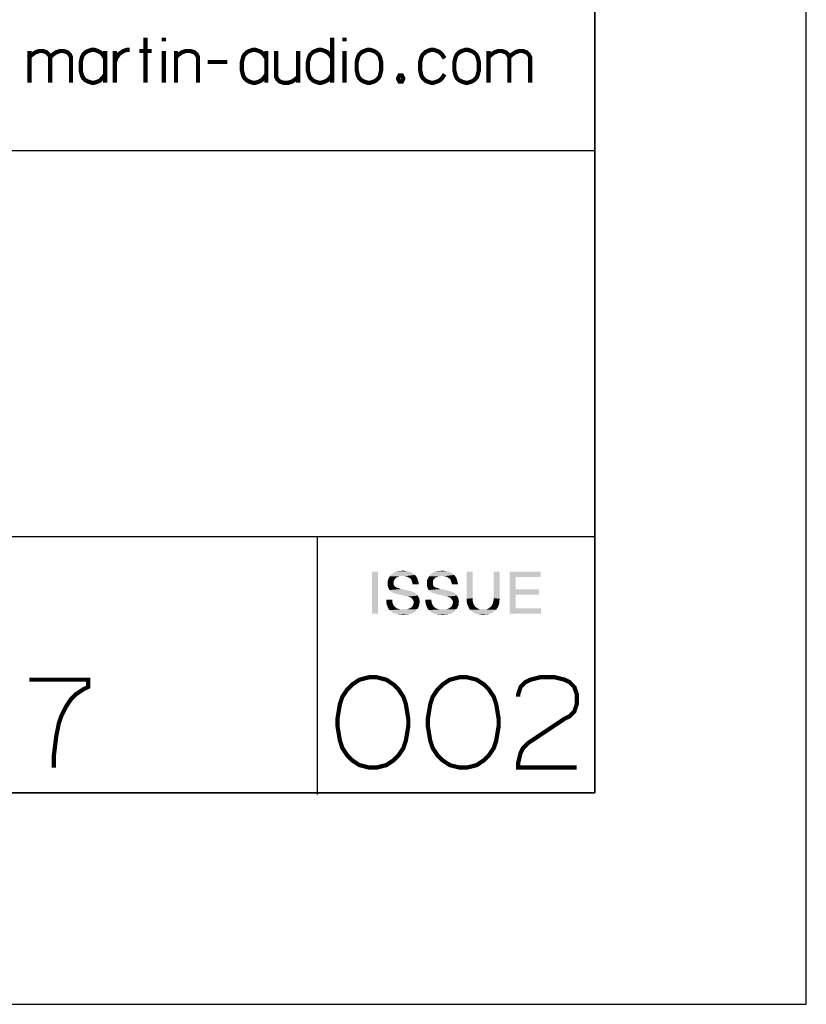
# Model space of a CAD drawing. Units: millimetres. Extents: x 0 to 420, y 0 to 297.
# Drawn here: x 383 to 420, y 0 to 47 of the extents above; entities that cross this region are included whole.
import ezdxf

# ---------------------------------------------------------------- set-up
doc = ezdxf.new("R2010")
doc.units = ezdxf.units.MM
doc.header["$LTSCALE"] = 23.1
doc.layers.get('0').update_dxf_attribs({"linetype": 'CONTINUOUS'})

msp = doc.modelspace()

# ---------------------------------------------------------------- linework, layer by layer
at = {"color": 7, "linetype": 'Continuous'}
for p, q in [((420, 0), (420, 297)), ((0, 0), (420, 0))]:
    msp.add_line(p, q, dxfattribs=at)
at = {"color": 2, "linetype": 'Continuous'}
for p, q in [((410, 287), (410, 10)), ((410.002, 76.997), (410.002, 9.997)), ((346.911, 40.35), (410.028, 40.35)), ((285.931, 22.11), (410.028, 22.11)), ((396.888, 22.11), (396.888, 9.914)), ((410, 10), (10, 10)), ((286.002, 9.997), (410.002, 9.997))]:
    msp.add_line(p, q, dxfattribs=at)
at = {"color": 2, "linetype": 'Continuous', "const_width": 0.2}
for points in [[(388.776, 45.688), (388.776, 43.554)], [(389.641, 45.688), (389.641, 45.515)], [(397.603, 45.688), (397.603, 43.554)], [(398.18, 45.688), (398.18, 45.515)], [(383.295, 45.054), (383.295, 43.554)], [(383.295, 44.765), (383.411, 44.881), (383.584, 44.996), (383.757, 45.054), (383.93, 45.054), (384.103, 44.996), (384.218, 44.881), (384.276, 44.765), (384.276, 43.554)], [(384.276, 44.765), (384.391, 44.881), (384.564, 44.996), (384.738, 45.054), (384.911, 45.054), (385.084, 44.996), (385.199, 44.881), (385.257, 44.765), (385.257, 43.554)], [(386.872, 44.708), (386.757, 44.881), (386.641, 44.996), (386.526, 45.054), (386.353, 45.111), (386.238, 45.111), (386.064, 45.054), (385.949, 44.996), (385.834, 44.881), (385.776, 44.765), (385.718, 44.534), (385.718, 44.131), (385.776, 43.9), (385.834, 43.784), (385.949, 43.669), (386.064, 43.611), (386.238, 43.554), (386.353, 43.554), (386.526, 43.611), (386.641, 43.669), (386.757, 43.784), (386.872, 43.958)], [(386.872, 45.054), (386.872, 43.554)], [(388.026, 45.111), (387.911, 45.111), (387.738, 45.054), (387.564, 44.938), (387.507, 44.881), (387.391, 44.708), (387.334, 44.534)], [(387.334, 45.054), (387.334, 43.554)], [(388.488, 45.054), (389.064, 45.054)], [(389.641, 45.054), (389.641, 43.554)], [(390.218, 45.054), (390.218, 43.554)], [(390.218, 44.765), (390.334, 44.881), (390.507, 44.996), (390.68, 45.054), (390.911, 45.054), (391.084, 44.996), (391.199, 44.881), (391.257, 44.765), (391.257, 43.554)], [(394.488, 44.708), (394.372, 44.881), (394.257, 44.996), (394.141, 45.054), (393.968, 45.111), (393.853, 45.111), (393.68, 45.054), (393.564, 44.996), (393.449, 44.881), (393.391, 44.765), (393.334, 44.534), (393.334, 44.131), (393.391, 43.9), (393.449, 43.784), (393.564, 43.669), (393.68, 43.611), (393.853, 43.554), (393.968, 43.554), (394.141, 43.611), (394.257, 43.669), (394.372, 43.784), (394.488, 43.958)], [(394.488, 45.054), (394.488, 43.554)], [(394.949, 45.054), (394.949, 43.842), (395.007, 43.727), (395.122, 43.611), (395.295, 43.554), (395.526, 43.554), (395.699, 43.611), (395.872, 43.727), (395.988, 43.842)], [(395.988, 45.054), (395.988, 43.554)], [(397.603, 44.708), (397.488, 44.881), (397.372, 44.996), (397.257, 45.054), (397.084, 45.111), (396.968, 45.111), (396.795, 45.054), (396.68, 44.996), (396.564, 44.881), (396.507, 44.765), (396.449, 44.534), (396.449, 44.131), (396.507, 43.9), (396.564, 43.784), (396.68, 43.669), (396.795, 43.611), (396.968, 43.554), (397.084, 43.554), (397.257, 43.611), (397.372, 43.669), (397.488, 43.784), (397.603, 43.958)], [(398.18, 45.054), (398.18, 43.554)], [(399.911, 44.534), (399.853, 44.765), (399.795, 44.881), (399.68, 44.996), (399.564, 45.054), (399.391, 45.111), (399.276, 45.111), (399.103, 45.054), (398.988, 44.996), (398.872, 44.881), (398.814, 44.765), (398.757, 44.534), (398.757, 44.131), (398.814, 43.9), (398.872, 43.784), (398.988, 43.669), (399.103, 43.611), (399.276, 43.554), (399.391, 43.554), (399.564, 43.611), (399.68, 43.669), (399.795, 43.784), (399.853, 43.9), (399.911, 44.131), (399.911, 44.534)], [(402.911, 44.708), (402.795, 44.881), (402.68, 44.996), (402.564, 45.054), (402.391, 45.111), (402.276, 45.111), (402.103, 45.054), (401.988, 44.996), (401.872, 44.881), (401.814, 44.765), (401.757, 44.534), (401.757, 44.131), (401.814, 43.9), (401.872, 43.784), (401.988, 43.669), (402.103, 43.611), (402.276, 43.554), (402.391, 43.554), (402.564, 43.611), (402.68, 43.669), (402.795, 43.784), (402.911, 43.958)], [(404.526, 44.534), (404.468, 44.765), (404.411, 44.881), (404.295, 44.996), (404.18, 45.054), (404.007, 45.111), (403.891, 45.111), (403.718, 45.054), (403.603, 44.996), (403.488, 44.881), (403.43, 44.765), (403.372, 44.534), (403.372, 44.131), (403.43, 43.9), (403.488, 43.784), (403.603, 43.669), (403.718, 43.611), (403.891, 43.554), (404.007, 43.554), (404.18, 43.611), (404.295, 43.669), (404.411, 43.784), (404.468, 43.9), (404.526, 44.131), (404.526, 44.534)], [(404.988, 45.054), (404.988, 43.554)], [(404.988, 44.765), (405.103, 44.881), (405.276, 44.996), (405.449, 45.054), (405.622, 45.054), (405.795, 44.996), (405.911, 44.881), (405.968, 44.765), (405.968, 43.554)], [(405.968, 44.765), (406.084, 44.881), (406.257, 44.996), (406.43, 45.054), (406.603, 45.054), (406.776, 44.996), (406.891, 44.881), (406.949, 44.765), (406.949, 43.554)], [(391.718, 44.534), (392.641, 44.534)], [(400.891, 43.9), (400.949, 43.784), (400.949, 43.727), (400.891, 43.611), (400.776, 43.611), (400.718, 43.727), (400.718, 43.784), (400.776, 43.9), (400.891, 43.9)], [(383.295, 15.342), (386.064, 15.342), (386.064, 14.996), (385.834, 14.881), (385.488, 14.65), (385.257, 14.419), (385.026, 14.073), (384.795, 13.611), (384.68, 13.265), (384.564, 12.688), (384.449, 11.765), (384.449, 11.188)], [(401.194, 13.496), (401.079, 14.188), (400.964, 14.534), (400.733, 14.881), (400.502, 15.111), (400.156, 15.342), (399.694, 15.458), (399.348, 15.458), (398.887, 15.342), (398.54, 15.111), (398.31, 14.881), (398.079, 14.534), (397.964, 14.188), (397.848, 13.496), (397.848, 13.15), (397.964, 12.458), (398.079, 12.111), (398.31, 11.765), (398.54, 11.534), (398.887, 11.304), (399.348, 11.188), (399.694, 11.188), (400.156, 11.304), (400.502, 11.534), (400.733, 11.765), (400.964, 12.111), (401.079, 12.458), (401.194, 13.15), (401.194, 13.496)], [(405.464, 13.496), (405.348, 14.188), (405.233, 14.534), (405.002, 14.881), (404.771, 15.111), (404.425, 15.342), (403.964, 15.458), (403.617, 15.458), (403.156, 15.342), (402.81, 15.111), (402.579, 14.881), (402.348, 14.534), (402.233, 14.188), (402.117, 13.496), (402.117, 13.15), (402.233, 12.458), (402.348, 12.111), (402.579, 11.765), (402.81, 11.534), (403.156, 11.304), (403.617, 11.188), (403.964, 11.188), (404.425, 11.304), (404.771, 11.534), (405.002, 11.765), (405.233, 12.111), (405.348, 12.458), (405.464, 13.15), (405.464, 13.496)], [(406.387, 14.534), (406.387, 14.65), (406.502, 14.996), (406.733, 15.227), (406.964, 15.342), (407.425, 15.458), (408.117, 15.458), (408.579, 15.342), (408.81, 15.227), (409.04, 14.996), (409.156, 14.65), (409.156, 14.188), (409.04, 13.842), (408.81, 13.611), (408.579, 13.496), (406.848, 12.342), (406.617, 12.111), (406.502, 11.881), (406.387, 11.419), (406.387, 11.188), (409.156, 11.188)]]:
    msp.add_lwpolyline(points, dxfattribs=at)
at = {"color": 2, "linetype": 'Continuous'}
for points in [[(400.847, 20.484), (401.039, 20.484), (400.698, 20.47)], [(400.847, 20.484), (400.698, 20.47), (400.772, 20.484)], [(400.698, 20.47), (401.039, 20.484), (401.128, 20.47)], [(400.847, 20.484), (400.935, 20.499), (401.039, 20.484)], [(402.698, 20.484), (402.891, 20.484), (402.55, 20.47)], [(402.698, 20.484), (402.55, 20.47), (402.624, 20.484)], [(402.55, 20.47), (402.891, 20.484), (402.98, 20.47)], [(402.698, 20.484), (402.787, 20.499), (402.891, 20.484)], [(399.765, 20.455), (399.484, 18.455), (399.484, 20.455)], [(399.484, 18.455), (399.765, 20.455), (399.765, 18.455)], [(400.521, 20.055), (400.224, 20.01), (400.239, 20.07)], [(400.224, 20.01), (400.521, 20.055), (400.506, 19.981)], [(400.506, 19.981), (400.224, 19.951), (400.224, 20.01)], [(400.565, 20.099), (400.239, 20.07), (400.269, 20.129)], [(400.239, 20.07), (400.565, 20.099), (400.521, 20.055)], [(400.684, 20.188), (400.61, 20.158), (400.269, 20.129)], [(400.684, 20.188), (400.269, 20.129), (400.298, 20.188)], [(400.269, 20.129), (400.61, 20.158), (400.565, 20.099)], [(400.832, 20.233), (400.743, 20.218), (400.298, 20.188)], [(400.832, 20.233), (400.298, 20.188), (400.328, 20.233)], [(400.298, 20.188), (400.743, 20.218), (400.684, 20.188)], [(400.921, 20.247), (400.328, 20.233), (400.358, 20.277)], [(400.328, 20.233), (400.921, 20.247), (400.832, 20.233)], [(401.513, 20.292), (400.358, 20.277), (400.402, 20.321)], [(400.921, 20.247), (400.358, 20.277), (401.513, 20.292)], [(401.454, 20.336), (400.402, 20.321), (400.461, 20.366)], [(400.402, 20.321), (401.454, 20.336), (401.513, 20.292)], [(401.38, 20.395), (400.461, 20.366), (400.506, 20.395)], [(400.461, 20.366), (401.38, 20.395), (401.454, 20.336)], [(401.306, 20.425), (400.506, 20.395), (400.565, 20.425)], [(400.506, 20.395), (401.306, 20.425), (401.38, 20.395)], [(401.232, 20.455), (400.565, 20.425), (400.639, 20.455)], [(400.565, 20.425), (401.232, 20.455), (401.306, 20.425)], [(401.128, 20.47), (400.639, 20.455), (400.698, 20.47)], [(400.639, 20.455), (401.128, 20.47), (401.232, 20.455)], [(401.024, 20.233), (400.921, 20.247), (401.513, 20.292)], [(401.113, 20.218), (401.024, 20.233), (401.513, 20.292)], [(401.113, 20.218), (401.513, 20.292), (401.572, 20.218)], [(401.572, 20.218), (401.187, 20.188), (401.113, 20.218)], [(401.261, 20.144), (401.187, 20.188), (401.572, 20.218)], [(401.261, 20.144), (401.572, 20.218), (401.617, 20.144)], [(401.617, 20.144), (401.321, 20.099), (401.261, 20.144)], [(401.321, 20.099), (401.617, 20.144), (401.647, 20.055)], [(401.647, 20.055), (401.35, 20.025), (401.321, 20.099)], [(401.35, 20.025), (401.647, 20.055), (401.676, 19.951)], [(401.676, 19.951), (401.38, 19.936), (401.35, 20.025)], [(402.372, 20.055), (402.076, 20.01), (402.091, 20.07)], [(402.076, 20.01), (402.372, 20.055), (402.358, 19.981)], [(402.358, 19.981), (402.076, 19.951), (402.076, 20.01)], [(402.417, 20.099), (402.091, 20.07), (402.121, 20.129)], [(402.091, 20.07), (402.417, 20.099), (402.372, 20.055)], [(402.535, 20.188), (402.461, 20.158), (402.121, 20.129)], [(402.535, 20.188), (402.121, 20.129), (402.15, 20.188)], [(402.121, 20.129), (402.461, 20.158), (402.417, 20.099)], [(402.684, 20.233), (402.595, 20.218), (402.15, 20.188)], [(402.684, 20.233), (402.15, 20.188), (402.18, 20.233)], [(402.15, 20.188), (402.595, 20.218), (402.535, 20.188)], [(402.772, 20.247), (402.18, 20.233), (402.21, 20.277)], [(402.18, 20.233), (402.772, 20.247), (402.684, 20.233)], [(403.365, 20.292), (402.21, 20.277), (402.254, 20.321)], [(402.772, 20.247), (402.21, 20.277), (403.365, 20.292)], [(403.306, 20.336), (402.254, 20.321), (402.313, 20.366)], [(402.254, 20.321), (403.306, 20.336), (403.365, 20.292)], [(403.232, 20.395), (402.313, 20.366), (402.358, 20.395)], [(402.313, 20.366), (403.232, 20.395), (403.306, 20.336)], [(403.158, 20.425), (402.358, 20.395), (402.417, 20.425)], [(402.358, 20.395), (403.158, 20.425), (403.232, 20.395)], [(403.084, 20.455), (402.417, 20.425), (402.491, 20.455)], [(402.417, 20.425), (403.084, 20.455), (403.158, 20.425)], [(402.98, 20.47), (402.491, 20.455), (402.55, 20.47)], [(402.491, 20.455), (402.98, 20.47), (403.084, 20.455)], [(402.876, 20.233), (402.772, 20.247), (403.365, 20.292)], [(402.965, 20.218), (402.876, 20.233), (403.365, 20.292)], [(402.965, 20.218), (403.365, 20.292), (403.424, 20.218)], [(403.424, 20.218), (403.039, 20.188), (402.965, 20.218)], [(403.113, 20.144), (403.039, 20.188), (403.424, 20.218)], [(403.113, 20.144), (403.424, 20.218), (403.469, 20.144)], [(403.469, 20.144), (403.172, 20.099), (403.113, 20.144)], [(403.172, 20.099), (403.469, 20.144), (403.498, 20.055)], [(403.498, 20.055), (403.202, 20.025), (403.172, 20.099)], [(403.202, 20.025), (403.498, 20.055), (403.528, 19.951)], [(403.528, 19.951), (403.232, 19.936), (403.202, 20.025)], [(404.239, 20.455), (404.239, 19.195), (403.958, 19.166)], [(404.239, 20.455), (403.958, 19.166), (403.958, 20.455)], [(405.513, 20.455), (405.232, 19.195), (405.232, 20.455)], [(405.232, 19.195), (405.513, 20.455), (405.513, 19.166)], [(405.987, 20.455), (407.454, 20.455), (406.269, 20.203)], [(406.269, 20.203), (405.987, 18.455), (405.987, 20.455)], [(406.269, 20.203), (406.269, 19.61), (405.987, 18.455)], [(406.269, 20.203), (407.454, 20.455), (407.454, 20.203)], [(400.224, 19.951), (400.506, 19.981), (400.506, 19.907)], [(400.506, 19.907), (400.224, 19.877), (400.224, 19.951)], [(400.224, 19.877), (400.506, 19.907), (400.506, 19.833)], [(400.506, 19.833), (400.224, 19.788), (400.224, 19.877)], [(400.224, 19.788), (400.506, 19.833), (400.535, 19.773)], [(400.535, 19.773), (400.239, 19.714), (400.224, 19.788)], [(400.535, 19.773), (400.58, 19.729), (400.239, 19.714)], [(400.239, 19.714), (400.58, 19.729), (400.61, 19.714)], [(400.61, 19.714), (400.269, 19.655), (400.239, 19.714)], [(400.61, 19.714), (400.639, 19.699), (400.269, 19.655)], [(400.639, 19.699), (400.684, 19.684), (400.269, 19.655)], [(400.684, 19.684), (400.743, 19.67), (400.269, 19.655)], [(400.269, 19.655), (400.743, 19.67), (400.802, 19.64)], [(400.802, 19.64), (400.298, 19.581), (400.269, 19.655)], [(400.802, 19.64), (400.876, 19.625), (400.298, 19.581)], [(400.876, 19.625), (400.95, 19.61), (400.298, 19.581)], [(400.95, 19.61), (401.039, 19.595), (400.298, 19.581)], [(400.298, 19.581), (401.039, 19.595), (401.128, 19.581)], [(401.128, 19.581), (400.343, 19.536), (400.298, 19.581)], [(401.128, 19.581), (401.202, 19.551), (400.343, 19.536)], [(400.343, 19.536), (401.202, 19.551), (401.276, 19.536)], [(401.41, 19.847), (401.38, 19.936), (401.676, 19.951)], [(401.41, 19.847), (401.676, 19.951), (401.691, 19.847)], [(402.076, 19.951), (402.358, 19.981), (402.358, 19.907)], [(402.358, 19.907), (402.076, 19.877), (402.076, 19.951)], [(402.076, 19.877), (402.358, 19.907), (402.358, 19.833)], [(402.358, 19.833), (402.076, 19.788), (402.076, 19.877)], [(402.076, 19.788), (402.358, 19.833), (402.387, 19.773)], [(402.387, 19.773), (402.091, 19.714), (402.076, 19.788)], [(402.387, 19.773), (402.432, 19.729), (402.091, 19.714)], [(402.091, 19.714), (402.432, 19.729), (402.461, 19.714)], [(402.461, 19.714), (402.121, 19.655), (402.091, 19.714)], [(402.461, 19.714), (402.491, 19.699), (402.121, 19.655)], [(402.491, 19.699), (402.535, 19.684), (402.121, 19.655)], [(402.535, 19.684), (402.595, 19.67), (402.121, 19.655)], [(402.121, 19.655), (402.595, 19.67), (402.654, 19.64)], [(402.654, 19.64), (402.15, 19.581), (402.121, 19.655)], [(402.654, 19.64), (402.728, 19.625), (402.15, 19.581)], [(402.728, 19.625), (402.802, 19.61), (402.15, 19.581)], [(402.802, 19.61), (402.891, 19.595), (402.15, 19.581)], [(402.15, 19.581), (402.891, 19.595), (402.98, 19.581)], [(402.98, 19.581), (402.195, 19.536), (402.15, 19.581)], [(402.98, 19.581), (403.054, 19.551), (402.195, 19.536)], [(402.195, 19.536), (403.054, 19.551), (403.128, 19.536)], [(403.261, 19.847), (403.232, 19.936), (403.528, 19.951)], [(403.261, 19.847), (403.528, 19.951), (403.543, 19.847)], [(406.269, 19.61), (406.269, 19.358), (405.987, 18.455)], [(406.269, 19.358), (407.365, 19.61), (407.365, 19.358)], [(406.269, 19.61), (407.365, 19.61), (406.269, 19.358)], [(400.432, 19.121), (400.15, 19.033), (400.15, 19.121)], [(400.15, 19.033), (400.432, 19.121), (400.447, 19.003)], [(401.276, 19.536), (400.387, 19.507), (400.343, 19.536)], [(401.276, 19.536), (401.335, 19.521), (400.387, 19.507)], [(400.387, 19.507), (401.335, 19.521), (401.395, 19.492)], [(401.395, 19.492), (400.417, 19.477), (400.387, 19.507)], [(400.417, 19.477), (401.395, 19.492), (401.454, 19.477)], [(401.454, 19.477), (400.461, 19.462), (400.417, 19.477)], [(400.461, 19.462), (401.454, 19.477), (401.498, 19.447)], [(401.498, 19.447), (400.521, 19.433), (400.461, 19.462)], [(400.521, 19.433), (401.498, 19.447), (401.528, 19.433)], [(401.528, 19.433), (400.58, 19.418), (400.521, 19.433)], [(400.654, 19.403), (400.58, 19.418), (401.528, 19.433)], [(400.728, 19.373), (400.654, 19.403), (401.528, 19.433)], [(400.728, 19.373), (401.528, 19.433), (401.602, 19.373)], [(401.602, 19.373), (400.802, 19.358), (400.728, 19.373)], [(400.891, 19.344), (400.802, 19.358), (401.602, 19.373)], [(400.891, 19.344), (401.602, 19.373), (401.647, 19.314)], [(401.647, 19.314), (401.054, 19.299), (400.891, 19.344)], [(401.172, 19.27), (401.054, 19.299), (401.647, 19.314)], [(401.172, 19.27), (401.647, 19.314), (401.676, 19.255)], [(401.676, 19.255), (401.261, 19.24), (401.172, 19.27)], [(401.335, 19.21), (401.261, 19.24), (401.676, 19.255)], [(401.335, 19.21), (401.676, 19.255), (401.706, 19.195)], [(401.706, 19.195), (401.365, 19.181), (401.335, 19.21)], [(401.395, 19.136), (401.365, 19.181), (401.706, 19.195)], [(401.395, 19.136), (401.706, 19.195), (401.721, 19.107)], [(401.721, 19.107), (401.439, 19.077), (401.395, 19.136)], [(401.439, 19.077), (401.721, 19.107), (401.735, 19.033)], [(402.284, 19.121), (402.002, 19.033), (402.002, 19.121)], [(402.002, 19.033), (402.284, 19.121), (402.298, 19.003)], [(403.128, 19.536), (402.239, 19.507), (402.195, 19.536)], [(403.128, 19.536), (403.187, 19.521), (402.239, 19.507)], [(402.239, 19.507), (403.187, 19.521), (403.247, 19.492)], [(403.247, 19.492), (402.269, 19.477), (402.239, 19.507)], [(402.269, 19.477), (403.247, 19.492), (403.306, 19.477)], [(403.306, 19.477), (402.313, 19.462), (402.269, 19.477)], [(402.313, 19.462), (403.306, 19.477), (403.35, 19.447)], [(403.35, 19.447), (402.372, 19.433), (402.313, 19.462)], [(402.372, 19.433), (403.35, 19.447), (403.38, 19.433)], [(403.38, 19.433), (402.432, 19.418), (402.372, 19.433)], [(402.506, 19.403), (402.432, 19.418), (403.38, 19.433)], [(402.58, 19.373), (402.506, 19.403), (403.38, 19.433)], [(402.58, 19.373), (403.38, 19.433), (403.454, 19.373)], [(403.454, 19.373), (402.654, 19.358), (402.58, 19.373)], [(402.743, 19.344), (402.654, 19.358), (403.454, 19.373)], [(402.743, 19.344), (403.454, 19.373), (403.498, 19.314)], [(403.498, 19.314), (402.906, 19.299), (402.743, 19.344)], [(403.024, 19.27), (402.906, 19.299), (403.498, 19.314)], [(403.024, 19.27), (403.498, 19.314), (403.528, 19.255)], [(403.528, 19.255), (403.113, 19.24), (403.024, 19.27)], [(403.187, 19.21), (403.113, 19.24), (403.528, 19.255)], [(403.187, 19.21), (403.528, 19.255), (403.558, 19.195)], [(403.558, 19.195), (403.217, 19.181), (403.187, 19.21)], [(403.247, 19.136), (403.217, 19.181), (403.558, 19.195)], [(403.247, 19.136), (403.558, 19.195), (403.572, 19.107)], [(403.572, 19.107), (403.291, 19.077), (403.247, 19.136)], [(403.291, 19.077), (403.572, 19.107), (403.587, 19.033)], [(403.958, 19.166), (404.239, 19.195), (404.239, 19.062)], [(404.239, 19.062), (403.958, 19.033), (403.958, 19.166)], [(405.513, 19.166), (405.217, 19.062), (405.232, 19.195)], [(405.513, 19.166), (405.498, 19.077), (405.217, 19.062)], [(406.269, 19.358), (406.269, 18.707), (405.987, 18.455)], [(400.447, 19.003), (400.165, 18.944), (400.15, 19.033)], [(400.165, 18.944), (400.447, 19.003), (400.476, 18.899)], [(400.476, 18.899), (400.18, 18.87), (400.165, 18.944)], [(400.18, 18.87), (400.476, 18.899), (400.521, 18.825)], [(400.521, 18.825), (400.21, 18.81), (400.18, 18.87)], [(400.21, 18.81), (400.521, 18.825), (400.58, 18.766)], [(400.58, 18.766), (400.239, 18.736), (400.21, 18.81)], [(400.239, 18.736), (400.58, 18.766), (400.669, 18.707)], [(400.669, 18.707), (400.269, 18.677), (400.239, 18.736)], [(400.269, 18.677), (400.669, 18.707), (400.758, 18.677)], [(400.758, 18.677), (400.313, 18.633), (400.269, 18.677)], [(400.758, 18.677), (400.847, 18.662), (400.313, 18.633)], [(400.313, 18.633), (401.069, 18.662), (401.617, 18.677)], [(400.313, 18.633), (401.617, 18.677), (401.572, 18.618)], [(400.965, 18.662), (401.069, 18.662), (400.313, 18.633)], [(400.847, 18.662), (400.965, 18.662), (400.313, 18.633)], [(401.572, 18.618), (400.358, 18.588), (400.313, 18.633)], [(400.358, 18.588), (401.572, 18.618), (401.528, 18.573)], [(401.617, 18.677), (401.069, 18.662), (401.158, 18.677)], [(401.158, 18.677), (401.247, 18.707), (401.647, 18.721)], [(401.158, 18.677), (401.647, 18.721), (401.617, 18.677)], [(401.647, 18.721), (401.247, 18.707), (401.321, 18.751)], [(401.676, 18.781), (401.321, 18.751), (401.38, 18.795)], [(401.321, 18.751), (401.676, 18.781), (401.647, 18.721)], [(401.706, 18.84), (401.38, 18.795), (401.41, 18.855)], [(401.38, 18.795), (401.706, 18.84), (401.676, 18.781)], [(401.721, 18.899), (401.41, 18.855), (401.439, 18.929)], [(401.41, 18.855), (401.721, 18.899), (401.706, 18.84)], [(401.735, 19.033), (401.454, 19.003), (401.439, 19.077)], [(401.721, 18.958), (401.439, 18.929), (401.454, 19.003)], [(401.439, 18.929), (401.721, 18.958), (401.721, 18.899)], [(401.454, 19.003), (401.735, 19.033), (401.721, 18.958)], [(402.298, 19.003), (402.017, 18.944), (402.002, 19.033)], [(402.017, 18.944), (402.298, 19.003), (402.328, 18.899)], [(402.328, 18.899), (402.032, 18.87), (402.017, 18.944)], [(402.032, 18.87), (402.328, 18.899), (402.372, 18.825)], [(402.372, 18.825), (402.061, 18.81), (402.032, 18.87)], [(402.061, 18.81), (402.372, 18.825), (402.432, 18.766)], [(402.432, 18.766), (402.091, 18.736), (402.061, 18.81)], [(402.091, 18.736), (402.432, 18.766), (402.521, 18.707)], [(402.521, 18.707), (402.121, 18.677), (402.091, 18.736)], [(402.121, 18.677), (402.521, 18.707), (402.61, 18.677)], [(402.61, 18.677), (402.165, 18.633), (402.121, 18.677)], [(402.61, 18.677), (402.698, 18.662), (402.165, 18.633)], [(402.165, 18.633), (402.921, 18.662), (403.469, 18.677)], [(402.165, 18.633), (403.469, 18.677), (403.424, 18.618)], [(402.817, 18.662), (402.921, 18.662), (402.165, 18.633)], [(402.698, 18.662), (402.817, 18.662), (402.165, 18.633)], [(403.424, 18.618), (402.21, 18.588), (402.165, 18.633)], [(402.21, 18.588), (403.424, 18.618), (403.38, 18.573)], [(403.469, 18.677), (402.921, 18.662), (403.01, 18.677)], [(403.01, 18.677), (403.098, 18.707), (403.498, 18.721)], [(403.01, 18.677), (403.498, 18.721), (403.469, 18.677)], [(403.498, 18.721), (403.098, 18.707), (403.172, 18.751)], [(403.528, 18.781), (403.172, 18.751), (403.232, 18.795)], [(403.172, 18.751), (403.528, 18.781), (403.498, 18.721)], [(403.558, 18.84), (403.232, 18.795), (403.261, 18.855)], [(403.232, 18.795), (403.558, 18.84), (403.528, 18.781)], [(403.572, 18.899), (403.261, 18.855), (403.291, 18.929)], [(403.261, 18.855), (403.572, 18.899), (403.558, 18.84)], [(403.587, 19.033), (403.306, 19.003), (403.291, 19.077)], [(403.572, 18.958), (403.291, 18.929), (403.306, 19.003)], [(403.291, 18.929), (403.572, 18.958), (403.572, 18.899)], [(403.306, 19.003), (403.587, 19.033), (403.572, 18.958)], [(403.958, 19.033), (404.239, 19.062), (404.269, 18.958)], [(404.269, 18.958), (403.972, 18.929), (403.958, 19.033)], [(403.972, 18.929), (404.269, 18.958), (404.298, 18.87)], [(404.298, 18.87), (404.017, 18.825), (403.972, 18.929)], [(404.017, 18.825), (404.298, 18.87), (404.358, 18.795)], [(404.358, 18.795), (404.061, 18.721), (404.017, 18.825)], [(404.358, 18.795), (404.432, 18.736), (404.061, 18.721)], [(404.061, 18.721), (404.432, 18.736), (404.506, 18.692)], [(404.506, 18.692), (404.106, 18.647), (404.061, 18.721)], [(404.506, 18.692), (404.61, 18.662), (404.106, 18.647)], [(404.728, 18.662), (404.847, 18.662), (404.106, 18.647)], [(404.61, 18.662), (404.728, 18.662), (404.106, 18.647)], [(405.35, 18.647), (404.106, 18.647), (404.847, 18.662)], [(405.35, 18.647), (404.18, 18.588), (404.106, 18.647)], [(405.35, 18.647), (405.291, 18.603), (404.18, 18.588)], [(404.847, 18.662), (404.95, 18.692), (405.38, 18.707)], [(404.847, 18.662), (405.38, 18.707), (405.35, 18.647)], [(405.38, 18.707), (404.95, 18.692), (405.024, 18.736)], [(405.424, 18.766), (405.024, 18.736), (405.098, 18.795)], [(405.024, 18.736), (405.424, 18.766), (405.38, 18.707)], [(405.454, 18.84), (405.098, 18.795), (405.158, 18.87)], [(405.098, 18.795), (405.454, 18.84), (405.424, 18.766)], [(405.484, 18.914), (405.158, 18.87), (405.187, 18.958)], [(405.158, 18.87), (405.484, 18.914), (405.454, 18.84)], [(405.498, 18.988), (405.187, 18.958), (405.217, 19.062)], [(405.187, 18.958), (405.498, 18.988), (405.484, 18.914)], [(405.217, 19.062), (405.498, 19.077), (405.498, 18.988)], [(406.269, 18.707), (407.469, 18.707), (405.987, 18.455)], [(405.987, 18.455), (407.469, 18.707), (407.469, 18.455)], [(401.528, 18.573), (400.417, 18.544), (400.358, 18.588)], [(400.417, 18.544), (401.528, 18.573), (401.484, 18.544)], [(401.484, 18.544), (400.476, 18.499), (400.417, 18.544)], [(400.476, 18.499), (401.484, 18.544), (401.424, 18.499)], [(401.424, 18.499), (400.55, 18.47), (400.476, 18.499)], [(400.55, 18.47), (401.424, 18.499), (401.365, 18.47)], [(401.365, 18.47), (400.624, 18.455), (400.55, 18.47)], [(400.624, 18.455), (401.365, 18.47), (401.291, 18.455)], [(401.291, 18.455), (400.698, 18.44), (400.624, 18.455)], [(400.698, 18.44), (401.291, 18.455), (401.217, 18.44)], [(401.217, 18.44), (400.787, 18.425), (400.698, 18.44)], [(400.876, 18.425), (400.787, 18.425), (401.217, 18.44)], [(401.054, 18.425), (400.876, 18.425), (401.217, 18.44)], [(401.054, 18.425), (400.965, 18.41), (400.876, 18.425)], [(401.054, 18.425), (401.217, 18.44), (401.143, 18.425)], [(403.38, 18.573), (402.269, 18.544), (402.21, 18.588)], [(402.269, 18.544), (403.38, 18.573), (403.335, 18.544)], [(403.335, 18.544), (402.328, 18.499), (402.269, 18.544)], [(402.328, 18.499), (403.335, 18.544), (403.276, 18.499)], [(403.276, 18.499), (402.402, 18.47), (402.328, 18.499)], [(402.402, 18.47), (403.276, 18.499), (403.217, 18.47)], [(403.217, 18.47), (402.476, 18.455), (402.402, 18.47)], [(402.476, 18.455), (403.217, 18.47), (403.143, 18.455)], [(403.143, 18.455), (402.55, 18.44), (402.476, 18.455)], [(402.55, 18.44), (403.143, 18.455), (403.069, 18.44)], [(403.069, 18.44), (402.639, 18.425), (402.55, 18.44)], [(402.728, 18.425), (402.639, 18.425), (403.069, 18.44)], [(402.906, 18.425), (402.728, 18.425), (403.069, 18.44)], [(402.906, 18.425), (402.817, 18.41), (402.728, 18.425)], [(402.906, 18.425), (403.069, 18.44), (402.995, 18.425)], [(404.18, 18.588), (405.291, 18.603), (405.232, 18.558)], [(405.232, 18.558), (404.254, 18.529), (404.18, 18.588)], [(404.254, 18.529), (405.232, 18.558), (405.172, 18.514)], [(405.172, 18.514), (404.343, 18.484), (404.254, 18.529)], [(404.343, 18.484), (405.172, 18.514), (405.113, 18.484)], [(405.113, 18.484), (404.432, 18.455), (404.343, 18.484)], [(404.432, 18.455), (405.113, 18.484), (405.039, 18.455)], [(405.039, 18.455), (404.535, 18.44), (404.432, 18.455)], [(404.535, 18.44), (405.039, 18.455), (404.98, 18.44)], [(404.98, 18.44), (404.624, 18.425), (404.535, 18.44)], [(404.817, 18.425), (404.624, 18.425), (404.98, 18.44)], [(404.817, 18.425), (404.728, 18.41), (404.624, 18.425)], [(404.817, 18.425), (404.98, 18.44), (404.891, 18.425)]]:
    msp.add_solid(points, dxfattribs=at)

doc.saveas('drawing.dxf')
